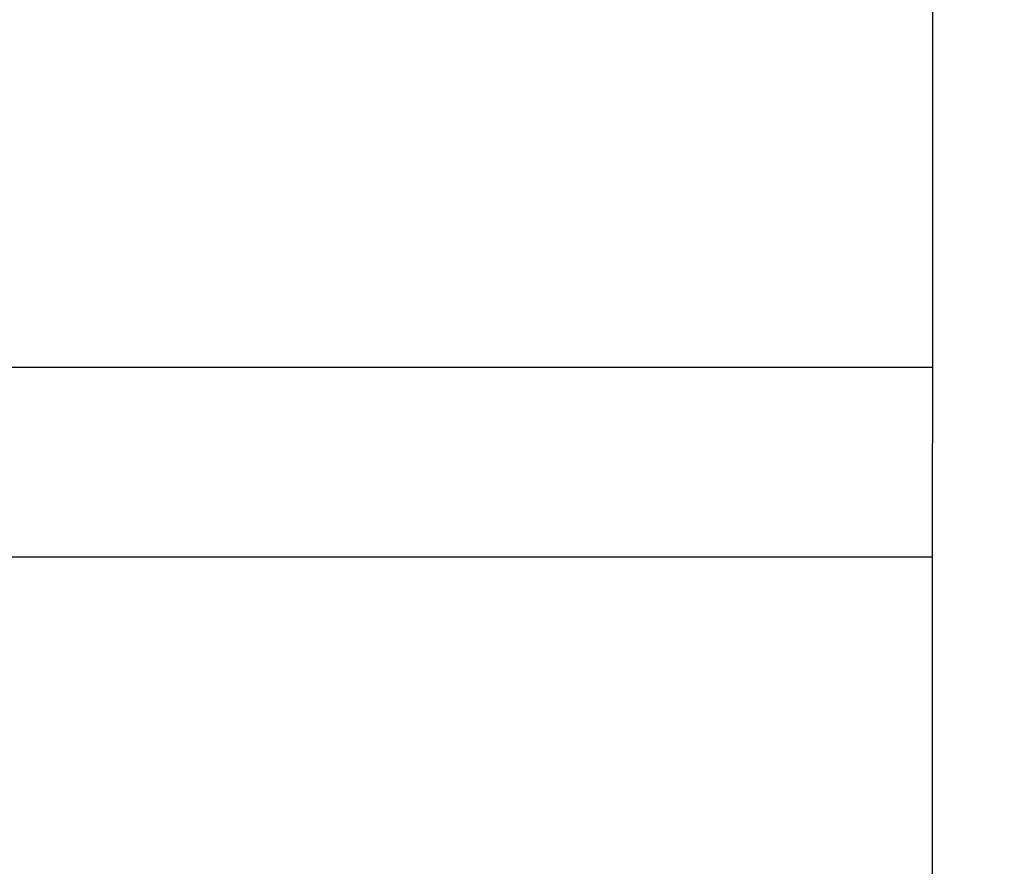
# Model space of a CAD drawing. Units: centimetres. Extents: x 6.7 to 14.4, y 6.03 to 15.12.
# Drawn here: x 10.45 to 10.65, y 11.23 to 11.41 of the extents above; entities that cross this region are included whole.
import ezdxf

# ---------------------------------------------------------------- set-up
doc = ezdxf.new("R2010")
doc.units = ezdxf.units.CM
doc.styles.add('SLDTEXTSTYLE0', font='TXT', dxfattribs={"width": 0.75})
doc.dimstyles.new('SLDDIMSTYLE4', dxfattribs={"dimtxt": 0.15875, "dimasz": 0.08, "dimexe": 0, "dimexo": 0.0625, "dimgap": 0.039688, "dimtad": 2, "dimdec": 0, "dimlfac": 100, "dimrnd": 1e-09, "dimzin": 12, "dimdsep": 46, "dimtxsty": 'SLDTEXTSTYLE0', "dimblk1": 'DOT', "dimblk2": 'DOT', "dimsah": 1, "dimcen": 0.09, "dimse1": 1, "dimse2": 1, "dimadec": 0, "dimazin": 3, "dimtfac": 1, "dimtdec": 0, "dimtofl": 0, "dimtmove": 0, "dimatfit": 3, "dimldrblk": 'DOT', "dimfxl": 1, "dimfrac": 2, "dimtolj": 1, "dimtzin": 12, "dimarcsym": 0})

# ---------------------------------------------------------------- blocks, each defined once
blk = doc.blocks.new('_Dot')
at = {"color": 0, "linetype": 'ByBlock', "lineweight": -2}
blk.add_line((-0.5, 0), (-1, 0), dxfattribs=at)
at = {"color": 0, "linetype": 'ByBlock', "const_width": 0.5}
blk.add_lwpolyline([(-0.25, 0, 1), (0.25, 0, 1)], format="xyb", close=True, dxfattribs=at)
blk = doc.blocks.new('_D_14')
at = {"color": 7, "linetype": 'Continuous', "lineweight": 0}
blk.add_line((12.53755, 14.91137), (8.64931, 14.91137), dxfattribs=at)
at = {"color": 7, "linetype": 'Continuous', "lineweight": 18, "xscale": 0.08, "yscale": 0.08, "rotation": 180}
blk.add_blockref('_Dot', (8.64931, 14.91137), dxfattribs=at)
at = {"color": 7, "linetype": 'Continuous', "lineweight": 18, "xscale": 0.08, "yscale": 0.08}
blk.add_blockref('_Dot', (12.53755, 14.91137), dxfattribs=at)
at = {"color": 7, "linetype": 'Continuous', "lineweight": 18, "insert": (10.41748, 15.11601), "char_height": 0.15875, "attachment_point": 1, "style": 'SLDTEXTSTYLE0'}
blk.add_mtext('389', dxfattribs=at)
blk = doc.blocks.new('_D_15')
at = {"color": 7, "linetype": 'Continuous', "lineweight": 0}
blk.add_line((6.90618, 8.11657), (6.90618, 13.64852), dxfattribs=at)
at = {"color": 7, "linetype": 'Continuous', "lineweight": 18, "xscale": 0.08, "yscale": 0.08}
for p, rotation in [((6.90618, 13.64852), 90), ((6.90618, 8.11657), 270)]:
    blk.add_blockref('_Dot', p, dxfattribs=dict(at, rotation=rotation))
at = {"color": 7, "linetype": 'Continuous', "lineweight": 18, "insert": (6.70154, 10.70659), "char_height": 0.15875, "attachment_point": 1, "rotation": 90, "style": 'SLDTEXTSTYLE0'}
blk.add_mtext('553', dxfattribs=at)

msp = doc.modelspace()

# ---------------------------------------------------------------- linework, layer by layer
at = {"color": 7, "linetype": 'Continuous', "lineweight": 25}
for p, q in [((10.6396, 11.55139), (10.63946, 11.21155)), ((10.63951, 11.33681), (10.29756, 11.33681)), ((10.6395, 11.29681), (10.34095, 11.29681))]:
    msp.add_line(p, q, dxfattribs=at)

# ---------------------------------------------------------------- dimensions: what is measured, and where the dimension line sits
at = {"color": 7, "linetype": 'Continuous', "lineweight": 18}
dim = msp.add_linear_dim(base=(12.53755, 14.91137), p1=(8.64931, 11.65994), p2=(12.53755, 11.31594), dimstyle='SLDDIMSTYLE4', dxfattribs=at)
dim.commit()
dim.dimension.update_dxf_attribs({"geometry": '_D_14', "text_midpoint": (10.59343, 14.91137), "dimtype": 160})
dim = msp.add_linear_dim(base=(6.90618, 8.11657), p1=(11.05524, 13.64852), p2=(10.75525, 8.11657), angle=90, dimstyle='SLDDIMSTYLE4', dxfattribs=at)
dim.commit()
dim.dimension.update_dxf_attribs({"geometry": '_D_15', "text_midpoint": (6.90618, 10.88254), "dimtype": 160})

doc.saveas('drawing.dxf')
